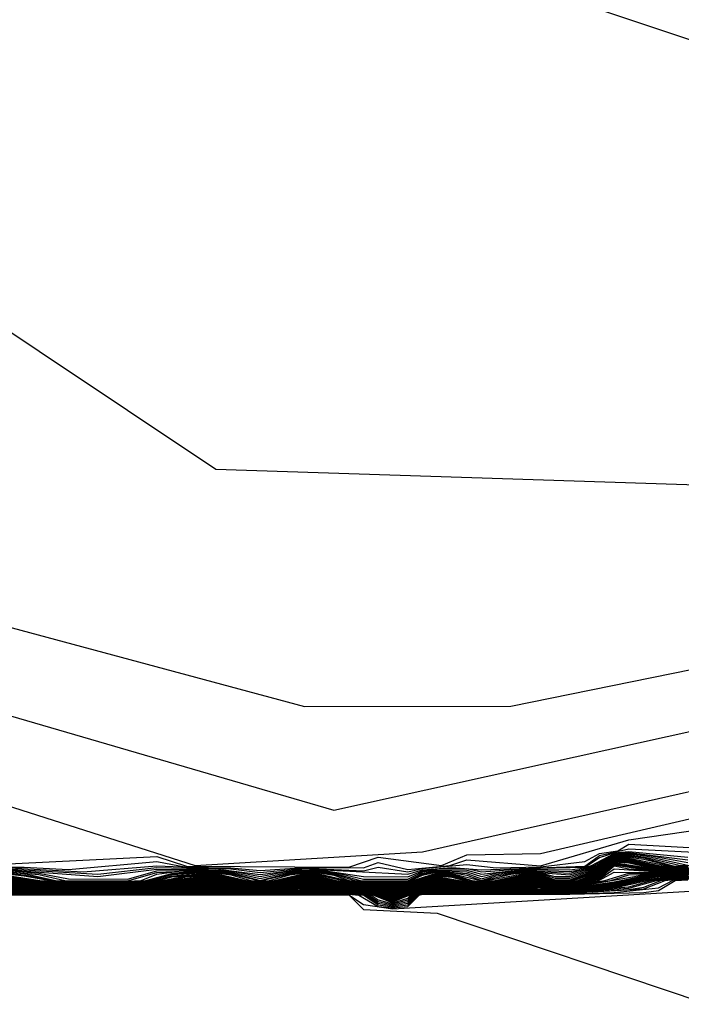
# Model space of a CAD drawing. Extents: x 526342 to 526453, y 3529656 to 3529788.
# Drawn here: x 526349 to 526350, y 3529690 to 3529691 of the extents above; entities that cross this region are included whole.
import ezdxf

# ---------------------------------------------------------------- set-up
doc = ezdxf.new("R2010")
doc.units = 0

msp = doc.modelspace()

# ---------------------------------------------------------------- linework, layer by layer
at = {"layer": 'Contours'}
for points in [[(526348.23266, 3529691.78773, 2.4), (526348.54713, 3529691.63095, 2.4), (526348.65599, 3529691.60952, 2.4), (526348.77694, 3529691.61488, 2.4), (526349.03094, 3529691.54581, 2.4), (526349.08762, 3529691.51089, 2.4), (526349.10351, 3529691.38924, 2.4), (526349.22446, 3529691.33891, 2.4), (526349.26074, 3529691.33456, 2.4), (526349.29703, 3529691.36274, 2.4), (526349.3575, 3529691.46121, 2.4), (526349.50265, 3529691.44917, 2.4), (526349.54065, 3529691.40203, 2.4), (526349.57522, 3529691.26961, 2.4), (526349.78083, 3529691.20096, 2.4), (526349.96226, 3529691.24783, 2.4), (526350.1195, 3529691.2537, 2.4), (526350.32511, 3529691.30737, 2.4), (526350.56701, 3529691.27818, 2.4), (526350.72425, 3529691.31901, 2.4), (526350.80892, 3529691.318, 2.4), (526350.90568, 3529691.25457, 2.4), (526351.01453, 3529691.10141, 2.4), (526351.37739, 3529690.85916, 2.4)], [(526347.94238, 3529691.69498, 2.2), (526348.6318, 3529691.50036, 2.2), (526349.04303, 3529691.03776, 2.2), (526349.26074, 3529690.89267, 2.2), (526349.67198, 3529690.87909, 2.2), (526350.03483, 3529691.0784, 2.2), (526350.44606, 3529691.10296, 2.2), (526350.76054, 3529691.05389, 2.2), (526351.32901, 3529690.68966, 2.2)], [(526347.8819, 3529691.44808, 2), (526348.47456, 3529691.34185, 2), (526349.05358, 3529690.77308, 2), (526349.33331, 3529690.69798, 2), (526349.50265, 3529690.69837, 2), (526349.68407, 3529690.73515, 2), (526349.74603, 3529690.76099, 2), (526350.01064, 3529690.95507, 2), (526350.19207, 3529690.99368, 2), (526350.27673, 3529690.99305, 2), (526350.74844, 3529690.90652, 2), (526351.18387, 3529690.66372, 2)], [(526347.93028, 3529691.30883, 1.8), (526348.24476, 3529691.24581, 1.8), (526348.68018, 3529690.94469, 1.8), (526348.8858, 3529690.75038, 1.8), (526349.3575, 3529690.61307, 1.8), (526349.80502, 3529690.71199, 1.8), (526349.86677, 3529690.7368, 1.8), (526349.99855, 3529690.83578, 1.8), (526350.20416, 3529690.88402, 1.8), (526350.31302, 3529690.88518, 1.8), (526350.65168, 3529690.82529, 1.8), (526350.76054, 3529690.8556, 1.8), (526350.86939, 3529690.80574, 1.8), (526351.00244, 3529690.65474, 1.8), (526351.42577, 3529690.48094, 1.8)], [(526347.86981, 3529691.2484, 1.6), (526348.01495, 3529691.22229, 1.6), (526348.68018, 3529690.74736, 1.6), (526349.24372, 3529690.56747, 1.6), (526349.43008, 3529690.57884, 1.6), (526349.91388, 3529690.68803, 1.6), (526350.02274, 3529690.73724, 1.6), (526350.30092, 3529690.78173, 1.6), (526350.65168, 3529690.71439, 1.6), (526350.75436, 3529690.67632, 1.6), (526350.86939, 3529690.60134, 1.6), (526351.24434, 3529690.48224, 1.6)], [(526347.80933, 3529691.18476, 1.4), (526348.49875, 3529690.73484, 1.4), (526348.76485, 3529690.66478, 1.4), (526349.01884, 3529690.58902, 1.4), (526349.06306, 3529690.56747, 1.4), (526349.21236, 3529690.57508, 1.4), (526349.23655, 3529690.56693, 1.4), (526349.3696, 3529690.56619, 1.4), (526349.39379, 3529690.57444, 1.4), (526349.44555, 3529690.56747, 1.4), (526349.46636, 3529690.57634, 1.4), (526349.52684, 3529690.57735, 1.4), (526349.8534, 3529690.65336, 1.4)], [(526347.94238, 3529690.94347, 1.2), (526348.06333, 3529690.89547, 1.2), (526348.3778, 3529690.69839, 1.2), (526348.90812, 3529690.57956, 1.2), (526349.00675, 3529690.58688, 1.2), (526349.05513, 3529690.5663, 1.2), (526349.10351, 3529690.56627, 1.2), (526349.13979, 3529690.56442, 1.2), (526349.21236, 3529690.57086, 1.2), (526349.23655, 3529690.56627, 1.2), (526349.27284, 3529690.56565, 1.2), (526349.29703, 3529690.56363, 1.2), (526349.33331, 3529690.566, 1.2), (526349.3817, 3529690.56566, 1.2), (526349.39379, 3529690.57011, 1.2), (526349.41798, 3529690.56438, 1.2), (526349.45246, 3529690.56747, 1.2), (526349.46636, 3529690.57234, 1.2), (526349.52684, 3529690.56723, 1.2), (526349.59941, 3529690.58872, 1.2), (526349.70826, 3529690.60442, 1.2)], [(526347.97866, 3529690.73763, -6.8), (526348.02704, 3529690.73718, -6.8), (526348.03914, 3529690.72616, -6.8), (526348.08752, 3529690.71342, -6.8), (526348.83742, 3529690.55601, -6.8), (526348.99465, 3529690.54404, -6.8), (526349.05513, 3529690.54348, -6.8), (526349.36988, 3529690.54328, -6.8), (526349.3817, 3529690.53151, -6.8), (526349.44217, 3529690.5286, -6.8), (526349.65988, 3529690.45524, -6.8), (526350.76054, 3529690.29175, -6.8), (526350.92987, 3529690.23907, -6.8), (526351.19596, 3529690.21879, -6.8)], [(526349.07932, 3529690.56547, 0.8), (526349.16398, 3529690.56051, 0.8), (526349.21236, 3529690.56583, 0.8), (526349.26074, 3529690.56482, 0.8), (526349.29703, 3529690.5603, 0.8), (526349.33331, 3529690.56473, 0.8), (526349.41798, 3529690.5604, 0.8), (526349.43008, 3529690.56417, 0.8), (526349.45427, 3529690.56605, 0.8), (526349.47846, 3529690.56414, 0.8), (526349.56312, 3529690.56708, 0.8), (526349.57522, 3529690.57572, 0.8), (526349.59941, 3529690.58121, 0.8), (526349.69617, 3529690.5764, 0.8)], [(526349.07932, 3529690.56485, 0.6), (526349.16398, 3529690.55845, 0.6), (526349.21236, 3529690.56447, 0.6), (526349.24865, 3529690.56443, 0.6), (526349.27284, 3529690.56319, 0.6), (526349.29703, 3529690.55863, 0.6), (526349.32122, 3529690.56311, 0.6), (526349.34541, 3529690.56408, 0.6), (526349.3817, 3529690.55864, 0.6), (526349.41798, 3529690.55841, 0.6), (526349.43008, 3529690.56325, 0.6), (526349.44217, 3529690.56474, 0.6), (526349.46636, 3529690.56509, 0.6), (526349.47846, 3529690.56227, 0.6), (526349.51474, 3529690.56522, 0.6), (526349.56312, 3529690.56632, 0.6), (526349.57522, 3529690.57408, 0.6), (526349.58731, 3529690.57802, 0.6), (526349.59941, 3529690.57912, 0.6), (526349.64779, 3529690.57448, 0.6)], [(526349.07932, 3529690.56423, 0.4), (526349.1156, 3529690.56129, 0.4), (526349.13979, 3529690.55661, 0.4), (526349.18817, 3529690.55633, 0.4), (526349.21236, 3529690.5631, 0.4), (526349.24865, 3529690.56384, 0.4), (526349.27284, 3529690.56237, 0.4), (526349.29703, 3529690.55696, 0.4), (526349.32122, 3529690.5623, 0.4), (526349.34541, 3529690.56343, 0.4), (526349.3575, 3529690.56212, 0.4), (526349.3817, 3529690.5563, 0.4), (526349.41798, 3529690.55642, 0.4), (526349.43008, 3529690.56232, 0.4), (526349.44217, 3529690.56413, 0.4), (526349.46636, 3529690.56376, 0.4), (526349.47846, 3529690.56041, 0.4), (526349.51474, 3529690.56456, 0.4), (526349.55103, 3529690.56396, 0.4), (526349.56312, 3529690.56555, 0.4), (526349.56858, 3529690.56747, 0.4), (526349.58731, 3529690.5774, 0.4), (526349.59941, 3529690.57833, 0.4), (526349.64779, 3529690.57225, 0.4)], [(526349.07932, 3529690.5636, 0.2), (526349.1156, 3529690.56016, 0.2), (526349.13693, 3529690.55537, 0.2), (526349.18817, 3529690.55516, 0.2), (526349.21236, 3529690.56173, 0.2), (526349.24865, 3529690.56325, 0.2), (526349.27284, 3529690.56155, 0.2), (526349.29703, 3529690.55536, 0.2), (526349.32122, 3529690.56148, 0.2), (526349.33331, 3529690.56283, 0.2), (526349.34541, 3529690.56279, 0.2), (526349.3575, 3529690.56126, 0.2), (526349.37899, 3529690.55537, 0.2), (526349.41798, 3529690.55516, 0.2), (526349.43008, 3529690.5614, 0.2), (526349.44217, 3529690.56352, 0.2), (526349.46636, 3529690.56242, 0.2), (526349.47846, 3529690.55854, 0.2), (526349.49055, 3529690.56123, 0.2), (526349.51474, 3529690.5639, 0.2), (526349.55103, 3529690.56263, 0.2), (526349.56312, 3529690.56478, 0.2), (526349.57077, 3529690.56747, 0.2), (526349.58731, 3529690.57678, 0.2), (526349.59941, 3529690.57755, 0.2), (526349.6115, 3529690.57668, 0.2), (526349.64779, 3529690.57003, 0.2)], [(526349.09141, 3529690.5658, 1), (526349.15189, 3529690.56234, 1), (526349.21236, 3529690.5672, 1), (526349.27284, 3529690.56483, 1), (526349.29703, 3529690.56196, 1), (526349.33331, 3529690.56537, 1), (526349.3817, 3529690.56332, 1), (526349.39379, 3529690.56626, 1), (526349.41798, 3529690.56239, 1), (526349.43008, 3529690.5651, 1), (526349.46636, 3529690.56835, 1), (526349.49055, 3529690.56563, 1), (526349.52684, 3529690.56653, 1), (526349.56312, 3529690.57083, 1), (526349.57522, 3529690.57736, 1), (526349.59037, 3529690.57956, 1), (526349.59941, 3529690.58497, 1), (526349.70826, 3529690.57917, 1)], [(526349.07932, 3529690.56298, 0), (526349.10351, 3529690.56091, 0), (526349.1291, 3529690.55537, 0), (526349.13979, 3529690.55491, 0), (526349.18817, 3529690.55483, 0), (526349.19953, 3529690.55537, 0), (526349.21236, 3529690.56036, 0), (526349.22446, 3529690.562, 0), (526349.24865, 3529690.56265, 0), (526349.27284, 3529690.56073, 0), (526349.29703, 3529690.55501, 0), (526349.32122, 3529690.56066, 0), (526349.33331, 3529690.5622, 0), (526349.34541, 3529690.56215, 0), (526349.3575, 3529690.56041, 0), (526349.3745, 3529690.55537, 0), (526349.3817, 3529690.55478, 0), (526349.41798, 3529690.5547, 0), (526349.43008, 3529690.56048, 0), (526349.44217, 3529690.56291, 0), (526349.46636, 3529690.56108, 0), (526349.47846, 3529690.55668, 0), (526349.49055, 3529690.56014, 0), (526349.51474, 3529690.56324, 0), (526349.55103, 3529690.56129, 0), (526349.57295, 3529690.56747, 0), (526349.58731, 3529690.57615, 0), (526349.59941, 3529690.57676, 0), (526349.6115, 3529690.57571, 0), (526349.64779, 3529690.56781, 0)], [(526349.07932, 3529690.56236, -0.2), (526349.10351, 3529690.56002, -0.2), (526349.1277, 3529690.55508, -0.2), (526349.13979, 3529690.55457, -0.2), (526349.18817, 3529690.55449, -0.2), (526349.20332, 3529690.55537, -0.2), (526349.22446, 3529690.56108, -0.2), (526349.24865, 3529690.56206, -0.2), (526349.26074, 3529690.56165, -0.2), (526349.27284, 3529690.55992, -0.2), (526349.28942, 3529690.55537, -0.2), (526349.29703, 3529690.55467, -0.2), (526349.30471, 3529690.55537, -0.2), (526349.32122, 3529690.55985, -0.2), (526349.33331, 3529690.56156, -0.2), (526349.34541, 3529690.56151, -0.2), (526349.3575, 3529690.55955, -0.2), (526349.37, 3529690.55537, -0.2), (526349.3817, 3529690.55441, -0.2), (526349.40589, 3529690.554, -0.2), (526349.41798, 3529690.55425, -0.2), (526349.43008, 3529690.55955, -0.2), (526349.44217, 3529690.5623, -0.2), (526349.45427, 3529690.56198, -0.2), (526349.46636, 3529690.55975, -0.2), (526349.47846, 3529690.55526, -0.2), (526349.49055, 3529690.55904, -0.2), (526349.51474, 3529690.56258, -0.2), (526349.55103, 3529690.55995, -0.2), (526349.57514, 3529690.56747, -0.2), (526349.58731, 3529690.57553, -0.2), (526349.59941, 3529690.57597, -0.2), (526349.6115, 3529690.57473, -0.2), (526349.64161, 3529690.56747, -0.2), (526349.70178, 3529690.56747, -0.2)], [(526349.07932, 3529690.56173, -0.4), (526349.10351, 3529690.55913, -0.4), (526349.1277, 3529690.55473, -0.4), (526349.13979, 3529690.55424, -0.4), (526349.18817, 3529690.55415, -0.4), (526349.20673, 3529690.55537, -0.4), (526349.22446, 3529690.56016, -0.4), (526349.24865, 3529690.56147, -0.4), (526349.26074, 3529690.56101, -0.4), (526349.2857, 3529690.55537, -0.4), (526349.29703, 3529690.55433, -0.4), (526349.30846, 3529690.55537, -0.4), (526349.33331, 3529690.56093, -0.4), (526349.34541, 3529690.56086, -0.4), (526349.3696, 3529690.55504, -0.4), (526349.3817, 3529690.55404, -0.4), (526349.40589, 3529690.55342, -0.4), (526349.41798, 3529690.5538, -0.4), (526349.44217, 3529690.56169, -0.4), (526349.45427, 3529690.56117, -0.4), (526349.47846, 3529690.5549, -0.4), (526349.50265, 3529690.5605, -0.4), (526349.51474, 3529690.56192, -0.4), (526349.52684, 3529690.56168, -0.4), (526349.53893, 3529690.55859, -0.4), (526349.55103, 3529690.55862, -0.4), (526349.57522, 3529690.5667, -0.4), (526349.58731, 3529690.57491, -0.4), (526349.59941, 3529690.57519, -0.4), (526349.6115, 3529690.57376, -0.4), (526349.63569, 3529690.56739, -0.4), (526349.64779, 3529690.5668, -0.4)], [(526349.07932, 3529690.56111, -0.6), (526349.1164, 3529690.55537, -0.6), (526349.13979, 3529690.5539, -0.6), (526349.18817, 3529690.55382, -0.6), (526349.20027, 3529690.55435, -0.6), (526349.21014, 3529690.55537, -0.6), (526349.22446, 3529690.55924, -0.6), (526349.24865, 3529690.56088, -0.6), (526349.26074, 3529690.56038, -0.6), (526349.28272, 3529690.55537, -0.6), (526349.29703, 3529690.55398, -0.6), (526349.31144, 3529690.55537, -0.6), (526349.33331, 3529690.5603, -0.6), (526349.34541, 3529690.56022, -0.6), (526349.3696, 3529690.55467, -0.6), (526349.3817, 3529690.55367, -0.6), (526349.40589, 3529690.55283, -0.6), (526349.41798, 3529690.55334, -0.6), (526349.44217, 3529690.56108, -0.6), (526349.45427, 3529690.56036, -0.6), (526349.47068, 3529690.55537, -0.6), (526349.47846, 3529690.55453, -0.6), (526349.51474, 3529690.56126, -0.6), (526349.52684, 3529690.56099, -0.6), (526349.53893, 3529690.55722, -0.6), (526349.55103, 3529690.55728, -0.6), (526349.57522, 3529690.5659, -0.6), (526349.58731, 3529690.57429, -0.6), (526349.59941, 3529690.5744, -0.6), (526349.6115, 3529690.57279, -0.6), (526349.63569, 3529690.56699, -0.6), (526349.64779, 3529690.56643, -0.6)], [(526349.07932, 3529690.56048, -0.8), (526349.11238, 3529690.55537, -0.8), (526349.13979, 3529690.55356, -0.8), (526349.18817, 3529690.55348, -0.8), (526349.20027, 3529690.554, -0.8), (526349.21355, 3529690.55537, -0.8), (526349.22446, 3529690.55832, -0.8), (526349.24865, 3529690.56028, -0.8), (526349.26074, 3529690.55974, -0.8), (526349.27994, 3529690.55537, -0.8), (526349.29703, 3529690.55364, -0.8), (526349.31425, 3529690.55537, -0.8), (526349.33331, 3529690.55966, -0.8), (526349.34541, 3529690.55958, -0.8), (526349.3696, 3529690.55431, -0.8), (526349.40589, 3529690.55224, -0.8), (526349.41798, 3529690.55289, -0.8), (526349.44217, 3529690.56047, -0.8), (526349.45427, 3529690.55954, -0.8), (526349.4673, 3529690.55537, -0.8), (526349.47846, 3529690.55417, -0.8), (526349.48942, 3529690.55537, -0.8), (526349.51474, 3529690.5606, -0.8), (526349.52684, 3529690.56029, -0.8), (526349.53893, 3529690.55585, -0.8), (526349.55103, 3529690.55595, -0.8), (526349.57522, 3529690.5651, -0.8), (526349.58731, 3529690.57367, -0.8), (526349.59941, 3529690.57361, -0.8), (526349.63569, 3529690.56658, -0.8), (526349.64779, 3529690.56607, -0.8)], [(526349.07932, 3529690.55986, -1), (526349.10836, 3529690.55537, -1), (526349.1277, 3529690.55367, -1), (526349.13979, 3529690.55322, -1), (526349.18817, 3529690.55315, -1), (526349.20027, 3529690.55364, -1), (526349.21695, 3529690.55537, -1), (526349.23655, 3529690.55901, -1), (526349.24865, 3529690.55969, -1), (526349.26074, 3529690.55911, -1), (526349.27715, 3529690.55537, -1), (526349.29703, 3529690.5533, -1), (526349.31706, 3529690.55537, -1), (526349.33331, 3529690.55903, -1), (526349.34541, 3529690.55894, -1), (526349.35968, 3529690.55537, -1), (526349.3696, 3529690.55394, -1), (526349.40589, 3529690.55166, -1), (526349.41798, 3529690.55244, -1), (526349.44217, 3529690.55986, -1), (526349.45427, 3529690.55873, -1), (526349.46456, 3529690.55537, -1), (526349.47846, 3529690.55381, -1), (526349.4926, 3529690.55537, -1), (526349.51474, 3529690.55994, -1), (526349.52684, 3529690.5596, -1), (526349.53893, 3529690.5551, -1), (526349.55103, 3529690.55514, -1), (526349.57522, 3529690.5643, -1), (526349.58731, 3529690.57305, -1), (526349.59941, 3529690.57282, -1), (526349.6241, 3529690.56747, -1), (526349.63569, 3529690.56618, -1), (526349.65988, 3529690.56571, -1)], [(526349.07932, 3529690.55924, -1.2), (526349.10434, 3529690.55537, -1.2), (526349.1277, 3529690.55332, -1.2), (526349.13979, 3529690.55289, -1.2), (526349.18817, 3529690.55281, -1.2), (526349.20027, 3529690.55329, -1.2), (526349.22035, 3529690.55537, -1.2), (526349.23655, 3529690.55835, -1.2), (526349.24865, 3529690.5591, -1.2), (526349.26074, 3529690.55847, -1.2), (526349.27436, 3529690.55537, -1.2), (526349.29703, 3529690.55295, -1.2), (526349.31987, 3529690.55537, -1.2), (526349.33331, 3529690.5584, -1.2), (526349.34541, 3529690.55829, -1.2), (526349.35714, 3529690.55537, -1.2), (526349.3696, 3529690.55357, -1.2), (526349.40589, 3529690.55107, -1.2), (526349.41798, 3529690.55198, -1.2), (526349.44217, 3529690.55926, -1.2), (526349.45427, 3529690.55792, -1.2), (526349.46636, 3529690.55467, -1.2), (526349.47846, 3529690.55344, -1.2), (526349.4957, 3529690.55537, -1.2), (526349.51474, 3529690.55928, -1.2), (526349.52684, 3529690.55891, -1.2), (526349.53893, 3529690.55469, -1.2), (526349.55103, 3529690.55473, -1.2), (526349.57522, 3529690.5635, -1.2), (526349.58731, 3529690.57243, -1.2), (526349.59941, 3529690.57204, -1.2), (526349.62047, 3529690.56747, -1.2), (526349.63569, 3529690.56578, -1.2), (526349.67198, 3529690.56535, -1.2)], [(526349.07932, 3529690.55861, -1.4), (526349.10351, 3529690.55503, -1.4), (526349.1277, 3529690.55297, -1.4), (526349.13979, 3529690.55255, -1.4), (526349.18817, 3529690.55247, -1.4), (526349.20027, 3529690.55294, -1.4), (526349.24865, 3529690.55851, -1.4), (526349.26074, 3529690.55784, -1.4), (526349.27284, 3529690.55518, -1.4), (526349.29703, 3529690.55261, -1.4), (526349.32122, 3529690.55515, -1.4), (526349.33331, 3529690.55776, -1.4), (526349.34541, 3529690.55765, -1.4), (526349.35455, 3529690.55537, -1.4), (526349.3696, 3529690.55321, -1.4), (526349.40589, 3529690.55048, -1.4), (526349.41798, 3529690.55153, -1.4), (526349.44217, 3529690.55865, -1.4), (526349.46636, 3529690.55426, -1.4), (526349.47846, 3529690.55308, -1.4), (526349.4988, 3529690.55537, -1.4), (526349.51474, 3529690.55862, -1.4), (526349.52684, 3529690.55821, -1.4), (526349.53893, 3529690.55428, -1.4), (526349.55103, 3529690.55431, -1.4), (526349.57522, 3529690.5627, -1.4), (526349.58731, 3529690.57181, -1.4), (526349.59941, 3529690.57125, -1.4), (526349.61684, 3529690.56747, -1.4), (526349.63569, 3529690.56537, -1.4), (526349.67198, 3529690.56499, -1.4)], [(526349.07932, 3529690.55799, -1.6), (526349.10351, 3529690.55461, -1.6), (526349.1277, 3529690.55261, -1.6), (526349.13979, 3529690.55221, -1.6), (526349.18817, 3529690.55214, -1.6), (526349.20027, 3529690.55259, -1.6), (526349.24865, 3529690.55791, -1.6), (526349.26074, 3529690.5572, -1.6), (526349.27284, 3529690.55474, -1.6), (526349.29703, 3529690.55227, -1.6), (526349.32122, 3529690.55471, -1.6), (526349.33331, 3529690.55713, -1.6), (526349.34541, 3529690.55701, -1.6), (526349.35197, 3529690.55537, -1.6), (526349.3696, 3529690.55284, -1.6), (526349.40589, 3529690.5499, -1.6), (526349.41798, 3529690.55108, -1.6), (526349.44217, 3529690.55804, -1.6), (526349.46636, 3529690.55385, -1.6), (526349.47846, 3529690.55271, -1.6), (526349.5019, 3529690.55537, -1.6), (526349.51474, 3529690.55796, -1.6), (526349.52684, 3529690.55752, -1.6), (526349.53893, 3529690.55387, -1.6), (526349.55103, 3529690.5539, -1.6), (526349.55735, 3529690.55537, -1.6), (526349.57522, 3529690.5619, -1.6), (526349.58731, 3529690.57119, -1.6), (526349.59941, 3529690.57046, -1.6), (526349.6132, 3529690.56747, -1.6), (526349.63569, 3529690.56497, -1.6), (526349.68407, 3529690.56464, -1.6)], [(526349.07932, 3529690.55737, -1.8), (526349.10351, 3529690.55418, -1.8), (526349.1277, 3529690.55226, -1.8), (526349.13979, 3529690.55187, -1.8), (526349.18817, 3529690.5518, -1.8), (526349.20027, 3529690.55223, -1.8), (526349.24865, 3529690.55732, -1.8), (526349.26074, 3529690.55657, -1.8), (526349.27284, 3529690.5543, -1.8), (526349.29703, 3529690.55192, -1.8), (526349.32122, 3529690.55427, -1.8), (526349.33331, 3529690.5565, -1.8), (526349.34541, 3529690.55636, -1.8), (526349.3696, 3529690.55247, -1.8), (526349.40589, 3529690.54931, -1.8), (526349.41798, 3529690.55062, -1.8), (526349.44217, 3529690.55743, -1.8), (526349.46636, 3529690.55344, -1.8), (526349.47846, 3529690.55235, -1.8), (526349.50265, 3529690.55501, -1.8), (526349.51474, 3529690.5573, -1.8), (526349.52684, 3529690.55683, -1.8), (526349.53893, 3529690.55346, -1.8), (526349.55103, 3529690.55349, -1.8), (526349.55912, 3529690.55537, -1.8), (526349.57522, 3529690.5611, -1.8), (526349.58731, 3529690.57057, -1.8), (526349.59941, 3529690.56967, -1.8), (526349.6115, 3529690.56708, -1.8), (526349.63569, 3529690.56457, -1.8), (526349.69617, 3529690.56429, -1.8)], [(526349.07932, 3529690.55674, -2), (526349.10351, 3529690.55375, -2), (526349.1277, 3529690.55191, -2), (526349.13979, 3529690.55154, -2), (526349.18817, 3529690.55147, -2), (526349.20027, 3529690.55188, -2), (526349.24865, 3529690.55673, -2), (526349.26074, 3529690.55594, -2), (526349.27284, 3529690.55386, -2), (526349.29703, 3529690.55158, -2), (526349.32122, 3529690.55383, -2), (526349.33331, 3529690.55586, -2), (526349.34541, 3529690.55572, -2), (526349.3696, 3529690.55211, -2), (526349.40589, 3529690.54872, -2), (526349.41798, 3529690.55017, -2), (526349.44217, 3529690.55682, -2), (526349.46636, 3529690.55304, -2), (526349.47846, 3529690.55198, -2), (526349.50265, 3529690.55454, -2), (526349.51474, 3529690.55664, -2), (526349.52684, 3529690.55613, -2), (526349.53893, 3529690.55305, -2), (526349.55103, 3529690.55308, -2), (526349.56089, 3529690.55537, -2), (526349.57522, 3529690.5603, -2), (526349.58731, 3529690.56994, -2), (526349.6115, 3529690.56636, -2), (526349.63569, 3529690.56416, -2), (526349.70826, 3529690.5643, -2)], [(526349.07932, 3529690.55612, -2.2), (526349.10351, 3529690.55332, -2.2), (526349.13979, 3529690.5512, -2.2), (526349.20027, 3529690.55153, -2.2), (526349.24865, 3529690.55614, -2.2), (526349.26074, 3529690.55531, -2.2), (526349.28493, 3529690.55205, -2.2), (526349.29703, 3529690.55124, -2.2), (526349.30912, 3529690.55204, -2.2), (526349.33331, 3529690.55525, -2.2), (526349.34541, 3529690.55514, -2.2), (526349.3696, 3529690.55174, -2.2), (526349.40589, 3529690.54814, -2.2), (526349.41798, 3529690.54972, -2.2), (526349.44217, 3529690.55621, -2.2), (526349.46636, 3529690.55263, -2.2), (526349.47846, 3529690.55162, -2.2), (526349.50265, 3529690.55407, -2.2), (526349.51474, 3529690.55598, -2.2), (526349.52684, 3529690.55544, -2.2), (526349.53893, 3529690.55264, -2.2), (526349.55103, 3529690.55266, -2.2), (526349.56267, 3529690.55537, -2.2), (526349.57522, 3529690.5595, -2.2), (526349.58731, 3529690.56932, -2.2), (526349.6115, 3529690.56563, -2.2), (526349.63569, 3529690.56376, -2.2), (526349.70826, 3529690.56392, -2.2)], [(526349.07932, 3529690.55549, -2.4), (526349.10351, 3529690.5529, -2.4), (526349.13979, 3529690.55086, -2.4), (526349.20027, 3529690.55117, -2.4), (526349.24865, 3529690.55554, -2.4), (526349.26074, 3529690.5548, -2.4), (526349.28493, 3529690.55167, -2.4), (526349.29703, 3529690.55089, -2.4), (526349.30912, 3529690.55166, -2.4), (526349.33331, 3529690.55474, -2.4), (526349.34541, 3529690.55462, -2.4), (526349.3575, 3529690.55274, -2.4), (526349.40589, 3529690.54755, -2.4), (526349.41798, 3529690.54926, -2.4), (526349.44217, 3529690.5556, -2.4), (526349.46636, 3529690.55222, -2.4), (526349.47846, 3529690.55125, -2.4), (526349.51474, 3529690.55533, -2.4), (526349.52684, 3529690.55489, -2.4), (526349.53893, 3529690.55223, -2.4), (526349.55103, 3529690.55225, -2.4), (526349.57522, 3529690.5587, -2.4), (526349.58731, 3529690.5687, -2.4), (526349.6115, 3529690.56491, -2.4), (526349.63569, 3529690.56336, -2.4), (526349.70826, 3529690.56354, -2.4)], [(526349.07932, 3529690.55494, -2.6), (526349.1156, 3529690.55158, -2.6), (526349.13979, 3529690.55052, -2.6), (526349.20027, 3529690.55082, -2.6), (526349.24865, 3529690.55498, -2.6), (526349.29703, 3529690.55055, -2.6), (526349.30912, 3529690.55128, -2.6), (526349.33331, 3529690.55422, -2.6), (526349.34541, 3529690.55411, -2.6), (526349.40589, 3529690.54696, -2.6), (526349.41798, 3529690.54881, -2.6), (526349.44217, 3529690.55502, -2.6), (526349.46636, 3529690.55181, -2.6), (526349.47846, 3529690.55089, -2.6), (526349.51474, 3529690.55477, -2.6), (526349.52684, 3529690.55436, -2.6), (526349.53893, 3529690.55182, -2.6), (526349.55103, 3529690.55184, -2.6), (526349.57522, 3529690.5579, -2.6), (526349.58731, 3529690.56808, -2.6), (526349.6115, 3529690.56419, -2.6), (526349.6236, 3529690.56339, -2.6), (526349.64779, 3529690.5628, -2.6)], [(526349.07932, 3529690.5544, -2.8), (526349.1156, 3529690.5512, -2.8), (526349.13979, 3529690.55018, -2.8), (526349.20027, 3529690.55047, -2.8), (526349.24865, 3529690.55443, -2.8), (526349.29703, 3529690.55021, -2.8), (526349.30912, 3529690.5509, -2.8), (526349.33331, 3529690.5537, -2.8), (526349.34541, 3529690.5536, -2.8), (526349.39379, 3529690.54835, -2.8), (526349.40589, 3529690.54638, -2.8), (526349.41798, 3529690.54836, -2.8), (526349.44217, 3529690.55446, -2.8), (526349.46636, 3529690.5514, -2.8), (526349.47846, 3529690.55053, -2.8), (526349.51474, 3529690.55422, -2.8), (526349.52684, 3529690.55383, -2.8), (526349.53893, 3529690.55141, -2.8), (526349.55103, 3529690.55143, -2.8), (526349.57522, 3529690.5571, -2.8), (526349.58731, 3529690.56743, -2.8), (526349.59941, 3529690.56482, -2.8), (526349.6236, 3529690.56288, -2.8), (526349.64779, 3529690.56243, -2.8)], [(526349.07932, 3529690.55385, -3), (526349.1156, 3529690.55081, -3), (526349.13979, 3529690.54985, -3), (526349.20027, 3529690.55011, -3), (526349.24865, 3529690.55388, -3), (526349.29703, 3529690.54986, -3), (526349.30912, 3529690.55052, -3), (526349.33331, 3529690.55318, -3), (526349.34541, 3529690.55309, -3), (526349.39379, 3529690.54789, -3), (526349.40589, 3529690.54579, -3), (526349.41798, 3529690.5479, -3), (526349.43008, 3529690.55134, -3), (526349.44217, 3529690.5539, -3), (526349.46636, 3529690.551, -3), (526349.47846, 3529690.55016, -3), (526349.51474, 3529690.55367, -3), (526349.52684, 3529690.55329, -3), (526349.53893, 3529690.551, -3), (526349.55103, 3529690.55101, -3), (526349.57522, 3529690.5563, -3), (526349.58731, 3529690.56476, -3), (526349.6236, 3529690.56236, -3), (526349.70826, 3529690.56238, -3)], [(526349.07932, 3529690.55331, -3.2), (526349.1156, 3529690.55042, -3.2), (526349.13979, 3529690.54951, -3.2), (526349.20027, 3529690.54976, -3.2), (526349.24865, 3529690.55333, -3.2), (526349.29703, 3529690.54952, -3.2), (526349.30912, 3529690.55015, -3.2), (526349.33331, 3529690.55267, -3.2), (526349.34541, 3529690.55257, -3.2), (526349.39379, 3529690.54744, -3.2), (526349.40589, 3529690.5452, -3.2), (526349.41798, 3529690.54745, -3.2), (526349.43008, 3529690.55092, -3.2), (526349.44217, 3529690.55334, -3.2), (526349.47846, 3529690.5498, -3.2), (526349.51474, 3529690.55312, -3.2), (526349.52684, 3529690.55276, -3.2), (526349.53893, 3529690.55058, -3.2), (526349.55103, 3529690.5506, -3.2), (526349.57481, 3529690.55537, -3.2), (526349.58731, 3529690.56209, -3.2), (526349.69617, 3529690.56172, -3.2)], [(526349.07932, 3529690.55277, -3.4), (526349.1156, 3529690.55004, -3.4), (526349.13979, 3529690.54917, -3.4), (526349.20027, 3529690.54941, -3.4), (526349.24865, 3529690.55278, -3.4), (526349.29703, 3529690.54918, -3.4), (526349.30912, 3529690.54977, -3.4), (526349.33331, 3529690.55215, -3.4), (526349.34541, 3529690.55206, -3.4), (526349.3817, 3529690.54849, -3.4), (526349.40589, 3529690.54462, -3.4), (526349.41798, 3529690.547, -3.4), (526349.43008, 3529690.55049, -3.4), (526349.44217, 3529690.55278, -3.4), (526349.47846, 3529690.54943, -3.4), (526349.51474, 3529690.55257, -3.4), (526349.52684, 3529690.55223, -3.4), (526349.53893, 3529690.55017, -3.4), (526349.55103, 3529690.55019, -3.4), (526349.57952, 3529690.55537, -3.4), (526349.59941, 3529690.56121, -3.4), (526349.69617, 3529690.56135, -3.4)], [(526349.04303, 3529690.54448, -6.4), (526349.3696, 3529690.54404, -6.4), (526349.37797, 3529690.54328, -6.4), (526349.39379, 3529690.53398, -6.4), (526349.40589, 3529690.53286, -6.4), (526349.41798, 3529690.53395, -6.4), (526349.42736, 3529690.54328, -6.4), (526349.43008, 3529690.54411, -6.4), (526349.55103, 3529690.54401, -6.4), (526349.6115, 3529690.54556, -6.4), (526349.6236, 3529690.54699, -6.4), (526349.6373, 3529690.55537, -6.4), (526349.64779, 3529690.55589, -6.4)], [(526349.05513, 3529690.54384, -6.6), (526349.3696, 3529690.54367, -6.6), (526349.3817, 3529690.53554, -6.6), (526349.40589, 3529690.53204, -6.6), (526349.79658, 3529690.55537, -6.6)], [(526349.07932, 3529690.55223, -3.6), (526349.1156, 3529690.54965, -3.6), (526349.13979, 3529690.54883, -3.6), (526349.20027, 3529690.54905, -3.6), (526349.24865, 3529690.55223, -3.6), (526349.29703, 3529690.54883, -3.6), (526349.33331, 3529690.55163, -3.6), (526349.34541, 3529690.55155, -3.6), (526349.3817, 3529690.54812, -3.6), (526349.40589, 3529690.54403, -3.6), (526349.41798, 3529690.54654, -3.6), (526349.43008, 3529690.55007, -3.6), (526349.44217, 3529690.55222, -3.6), (526349.47846, 3529690.54907, -3.6), (526349.51474, 3529690.55201, -3.6), (526349.52684, 3529690.5517, -3.6), (526349.53893, 3529690.54976, -3.6), (526349.55103, 3529690.54978, -3.6), (526349.58466, 3529690.55537, -3.6), (526349.59941, 3529690.56, -3.6), (526349.63569, 3529690.56093, -3.6), (526349.69617, 3529690.56098, -3.6)], [(526349.07932, 3529690.55169, -3.8), (526349.1156, 3529690.54927, -3.8), (526349.13979, 3529690.5485, -3.8), (526349.20027, 3529690.5487, -3.8), (526349.24865, 3529690.55168, -3.8), (526349.29703, 3529690.54849, -3.8), (526349.33331, 3529690.55111, -3.8), (526349.34541, 3529690.55103, -3.8), (526349.3817, 3529690.54775, -3.8), (526349.39379, 3529690.54607, -3.8), (526349.40589, 3529690.54344, -3.8), (526349.41798, 3529690.54609, -3.8), (526349.43008, 3529690.54964, -3.8), (526349.44217, 3529690.55166, -3.8), (526349.47846, 3529690.5487, -3.8), (526349.51474, 3529690.55146, -3.8), (526349.52684, 3529690.55116, -3.8), (526349.53893, 3529690.54935, -3.8), (526349.55103, 3529690.54937, -3.8), (526349.6115, 3529690.55984, -3.8), (526349.63569, 3529690.56053, -3.8), (526349.70826, 3529690.56085, -3.8)], [(526349.07932, 3529690.55115, -4), (526349.1156, 3529690.54888, -4), (526349.13979, 3529690.54816, -4), (526349.20027, 3529690.54835, -4), (526349.24865, 3529690.55113, -4), (526349.29703, 3529690.54815, -4), (526349.33331, 3529690.55059, -4), (526349.34541, 3529690.55052, -4), (526349.3817, 3529690.54738, -4), (526349.39379, 3529690.54562, -4), (526349.40589, 3529690.54269, -4), (526349.43008, 3529690.54922, -4), (526349.44217, 3529690.5511, -4), (526349.47846, 3529690.54834, -4), (526349.51474, 3529690.55091, -4), (526349.52684, 3529690.55063, -4), (526349.53893, 3529690.54894, -4), (526349.55103, 3529690.54895, -4), (526349.58731, 3529690.55419, -4), (526349.6115, 3529690.55912, -4), (526349.63569, 3529690.56013, -4), (526349.70826, 3529690.56046, -4)], [(526349.07932, 3529690.5506, -4.2), (526349.1156, 3529690.54849, -4.2), (526349.13979, 3529690.54782, -4.2), (526349.20027, 3529690.54799, -4.2), (526349.24865, 3529690.55058, -4.2), (526349.29703, 3529690.54781, -4.2), (526349.33331, 3529690.55008, -4.2), (526349.34541, 3529690.55001, -4.2), (526349.3817, 3529690.54701, -4.2), (526349.39379, 3529690.54517, -4.2), (526349.40589, 3529690.54187, -4.2), (526349.43008, 3529690.54879, -4.2), (526349.44217, 3529690.55054, -4.2), (526349.47846, 3529690.54797, -4.2), (526349.51474, 3529690.55036, -4.2), (526349.52684, 3529690.5501, -4.2), (526349.53893, 3529690.54853, -4.2), (526349.55103, 3529690.54854, -4.2), (526349.58731, 3529690.55339, -4.2), (526349.6115, 3529690.55839, -4.2), (526349.63569, 3529690.55972, -4.2), (526349.70826, 3529690.56008, -4.2)], [(526349.07932, 3529690.55006, -4.4), (526349.1156, 3529690.54811, -4.4), (526349.13979, 3529690.54748, -4.4), (526349.20027, 3529690.54764, -4.4), (526349.24865, 3529690.55003, -4.4), (526349.29703, 3529690.54746, -4.4), (526349.33331, 3529690.54956, -4.4), (526349.34541, 3529690.54949, -4.4), (526349.3817, 3529690.54664, -4.4), (526349.40029, 3529690.54328, -4.4), (526349.40589, 3529690.54105, -4.4), (526349.43008, 3529690.54837, -4.4), (526349.44217, 3529690.54998, -4.4), (526349.47846, 3529690.54761, -4.4), (526349.51474, 3529690.54981, -4.4), (526349.52684, 3529690.54956, -4.4), (526349.53893, 3529690.54812, -4.4), (526349.55103, 3529690.54813, -4.4), (526349.58731, 3529690.55259, -4.4), (526349.6115, 3529690.55767, -4.4), (526349.6236, 3529690.55873, -4.4), (526349.64779, 3529690.55952, -4.4)], [(526349.07932, 3529690.54952, -4.6), (526349.13979, 3529690.54715, -4.6), (526349.20027, 3529690.54729, -4.6), (526349.24865, 3529690.54948, -4.6), (526349.29703, 3529690.54712, -4.6), (526349.33331, 3529690.54904, -4.6), (526349.34541, 3529690.54898, -4.6), (526349.3817, 3529690.54627, -4.6), (526349.39823, 3529690.54328, -4.6), (526349.40589, 3529690.54023, -4.6), (526349.43008, 3529690.54794, -4.6), (526349.44217, 3529690.54942, -4.6), (526349.47846, 3529690.54725, -4.6), (526349.51474, 3529690.54925, -4.6), (526349.52684, 3529690.54903, -4.6), (526349.53893, 3529690.54771, -4.6), (526349.55103, 3529690.54772, -4.6), (526349.58731, 3529690.55179, -4.6), (526349.6115, 3529690.55694, -4.6), (526349.6236, 3529690.55821, -4.6), (526349.64779, 3529690.55916, -4.6)], [(526349.07932, 3529690.54898, -4.8), (526349.13979, 3529690.54681, -4.8), (526349.20027, 3529690.54693, -4.8), (526349.24865, 3529690.54893, -4.8), (526349.29703, 3529690.54678, -4.8), (526349.34541, 3529690.54847, -4.8), (526349.3817, 3529690.5459, -4.8), (526349.39617, 3529690.54328, -4.8), (526349.40589, 3529690.53941, -4.8), (526349.43008, 3529690.54752, -4.8), (526349.44217, 3529690.54886, -4.8), (526349.47846, 3529690.54688, -4.8), (526349.51474, 3529690.5487, -4.8), (526349.53893, 3529690.5473, -4.8), (526349.55103, 3529690.5473, -4.8), (526349.58731, 3529690.55099, -4.8), (526349.6115, 3529690.55622, -4.8), (526349.63569, 3529690.55851, -4.8), (526349.70826, 3529690.55893, -4.8)], [(526349.07932, 3529690.54844, -5), (526349.13979, 3529690.54647, -5), (526349.20027, 3529690.54658, -5), (526349.24865, 3529690.54838, -5), (526349.29703, 3529690.54643, -5), (526349.34541, 3529690.54795, -5), (526349.3817, 3529690.54553, -5), (526349.39411, 3529690.54328, -5), (526349.40589, 3529690.53859, -5), (526349.41757, 3529690.54328, -5), (526349.43008, 3529690.54709, -5), (526349.44217, 3529690.5483, -5), (526349.47846, 3529690.54652, -5), (526349.51474, 3529690.54815, -5), (526349.53893, 3529690.54689, -5), (526349.55103, 3529690.54689, -5), (526349.58731, 3529690.55019, -5), (526349.6115, 3529690.55549, -5), (526349.63569, 3529690.55811, -5), (526349.70826, 3529690.55854, -5)], [(526349.07932, 3529690.54627, -5.8), (526349.13979, 3529690.54512, -5.8), (526349.20027, 3529690.54517, -5.8), (526349.24865, 3529690.54618, -5.8), (526349.29703, 3529690.54506, -5.8), (526349.33331, 3529690.54593, -5.8), (526349.3696, 3529690.54514, -5.8), (526349.38594, 3529690.54328, -5.8), (526349.39379, 3529690.53806, -5.8), (526349.40589, 3529690.53531, -5.8), (526349.41798, 3529690.53807, -5.8), (526349.42322, 3529690.54328, -5.8), (526349.43008, 3529690.54539, -5.8), (526349.44217, 3529690.54605, -5.8), (526349.47846, 3529690.54506, -5.8), (526349.51474, 3529690.54594, -5.8), (526349.55103, 3529690.54524, -5.8), (526349.59941, 3529690.54802, -5.8), (526349.6115, 3529690.54987, -5.8), (526349.6255, 3529690.55537, -5.8), (526349.63569, 3529690.5565, -5.8), (526349.78083, 3529690.55823, -5.8)], [(526349.07932, 3529690.5479, -5.2), (526349.13979, 3529690.54613, -5.2), (526349.20027, 3529690.54623, -5.2), (526349.24865, 3529690.54783, -5.2), (526349.29703, 3529690.54609, -5.2), (526349.34541, 3529690.54744, -5.2), (526349.3817, 3529690.54516, -5.2), (526349.39206, 3529690.54328, -5.2), (526349.40589, 3529690.53777, -5.2), (526349.41908, 3529690.54328, -5.2), (526349.43008, 3529690.54667, -5.2), (526349.44217, 3529690.54773, -5.2), (526349.47846, 3529690.54615, -5.2), (526349.51474, 3529690.5476, -5.2), (526349.55103, 3529690.54648, -5.2), (526349.58731, 3529690.54939, -5.2), (526349.61454, 3529690.55537, -5.2), (526349.63569, 3529690.55771, -5.2), (526349.70826, 3529690.55816, -5.2)], [(526349.07932, 3529690.54736, -5.4), (526349.13979, 3529690.54579, -5.4), (526349.20027, 3529690.54587, -5.4), (526349.24865, 3529690.54728, -5.4), (526349.29703, 3529690.54575, -5.4), (526349.34541, 3529690.54693, -5.4), (526349.3696, 3529690.54587, -5.4), (526349.3817, 3529690.54479, -5.4), (526349.39002, 3529690.54328, -5.4), (526349.40589, 3529690.53695, -5.4), (526349.41798, 3529690.54081, -5.4), (526349.42046, 3529690.54328, -5.4), (526349.43008, 3529690.54624, -5.4), (526349.44217, 3529690.54717, -5.4), (526349.47846, 3529690.54579, -5.4), (526349.51474, 3529690.54705, -5.4), (526349.55103, 3529690.54607, -5.4), (526349.59941, 3529690.55007, -5.4), (526349.61819, 3529690.55537, -5.4), (526349.63569, 3529690.5573, -5.4), (526349.70826, 3529690.55777, -5.4)], [(526349.07932, 3529690.54681, -5.6), (526349.1277, 3529690.54556, -5.6), (526349.18817, 3529690.54542, -5.6), (526349.24865, 3529690.54673, -5.6), (526349.29703, 3529690.5454, -5.6), (526349.33331, 3529690.54645, -5.6), (526349.3696, 3529690.5455, -5.6), (526349.3817, 3529690.54442, -5.6), (526349.38798, 3529690.54328, -5.6), (526349.39379, 3529690.53941, -5.6), (526349.40589, 3529690.53613, -5.6), (526349.41798, 3529690.53944, -5.6), (526349.42184, 3529690.54328, -5.6), (526349.43008, 3529690.54582, -5.6), (526349.44217, 3529690.54661, -5.6), (526349.47846, 3529690.54542, -5.6), (526349.51474, 3529690.54649, -5.6), (526349.55103, 3529690.54565, -5.6), (526349.59941, 3529690.54905, -5.6), (526349.62184, 3529690.55537, -5.6), (526349.63569, 3529690.5569, -5.6), (526349.70826, 3529690.55739, -5.6)], [(526349.07932, 3529690.54573, -6), (526349.13979, 3529690.54478, -6), (526349.20027, 3529690.54482, -6), (526349.24865, 3529690.54563, -6), (526349.29703, 3529690.54472, -6), (526349.33331, 3529690.54542, -6), (526349.3696, 3529690.54477, -6), (526349.3839, 3529690.54328, -6), (526349.39379, 3529690.5367, -6), (526349.40589, 3529690.53449, -6), (526349.41798, 3529690.5367, -6), (526349.4246, 3529690.54328, -6), (526349.43008, 3529690.54497, -6), (526349.55103, 3529690.54483, -6), (526349.6115, 3529690.54843, -6), (526349.62916, 3529690.55537, -6), (526349.63569, 3529690.55609, -6), (526349.64779, 3529690.55661, -6)], [(526349.07932, 3529690.54519, -6.2), (526349.13979, 3529690.54444, -6.2), (526349.24865, 3529690.54508, -6.2), (526349.29703, 3529690.54437, -6.2), (526349.3696, 3529690.5444, -6.2), (526349.38185, 3529690.54328, -6.2), (526349.39379, 3529690.53534, -6.2), (526349.40589, 3529690.53368, -6.2), (526349.41798, 3529690.53533, -6.2), (526349.42598, 3529690.54328, -6.2), (526349.43008, 3529690.54454, -6.2), (526349.55103, 3529690.54442, -6.2), (526349.58731, 3529690.5454, -6.2), (526349.6236, 3529690.54937, -6.2), (526349.63569, 3529690.55569, -6.2), (526349.64779, 3529690.55625, -6.2)]]:
    msp.add_polyline3d(points, dxfattribs=at)

doc.saveas('drawing.dxf')
